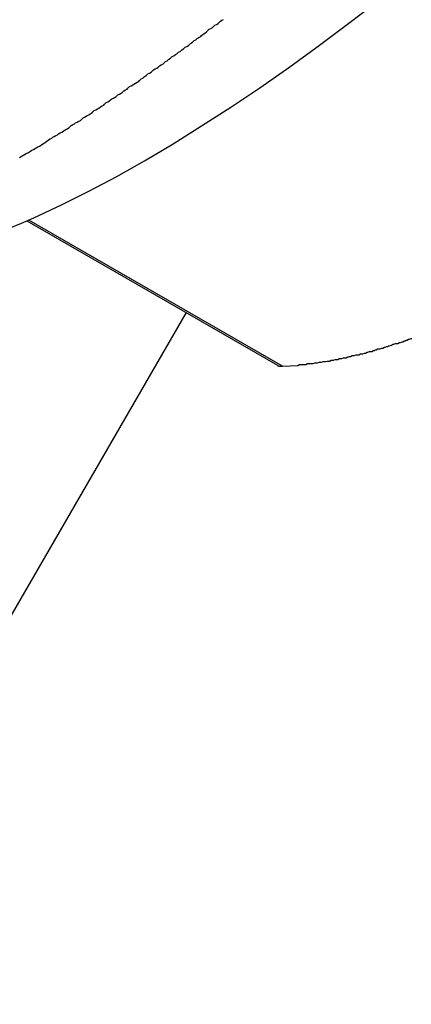
# Model space of a CAD drawing. Extents: x -67 to -10.8, y -43.4 to 10.1.
# Drawn here: x -48.6 to -48.5, y -15.5 to -15.2 of the extents above; entities that cross this region are included whole.
import ezdxf

# ---------------------------------------------------------------- set-up
doc = ezdxf.new("R2010")
doc.units = 0
doc.layers.get('0').update_dxf_attribs({"linetype": 'CONTINUOUS'})

msp = doc.modelspace()

# ---------------------------------------------------------------- linework, layer by layer
at = {"color": 0}
for points in [[(-48.6008, -15.2408), (-48.5961, -15.2388), (-48.5916, -15.2369), (-48.5916, -15.2369), (-48.5816, -15.2322), (-48.5717, -15.2272), (-48.5615, -15.2218), (-48.5515, -15.2162), (-48.5411, -15.21), (-48.5308, -15.2035), (-48.5202, -15.1967), (-48.5097, -15.1896), (-48.4988, -15.182), (-48.488, -15.1741), (-48.4769, -15.1658), (-48.4658, -15.1572)], [(-48.5968, -15.2149), (-48.5962, -15.2146), (-48.5959, -15.2143), (-48.5953, -15.214), (-48.595, -15.2139), (-48.595, -15.2139), (-48.5944, -15.2135), (-48.5938, -15.2132), (-48.5932, -15.2129), (-48.5929, -15.2126), (-48.5923, -15.2123), (-48.5917, -15.212), (-48.5911, -15.2117), (-48.5908, -15.2114), (-48.5902, -15.2111), (-48.5896, -15.2108), (-48.589, -15.2105), (-48.5887, -15.2102), (-48.5881, -15.2099), (-48.5878, -15.2096), (-48.5872, -15.2093), (-48.5869, -15.209), (-48.5869, -15.209), (-48.5863, -15.2085), (-48.5857, -15.2082), (-48.5851, -15.2079), (-48.5848, -15.2076), (-48.5842, -15.2073), (-48.5836, -15.207), (-48.583, -15.2067), (-48.5827, -15.2064), (-48.5821, -15.206), (-48.5815, -15.2057), (-48.5809, -15.2054), (-48.5806, -15.2051), (-48.58, -15.2048), (-48.5796, -15.2045), (-48.579, -15.2042), (-48.5787, -15.2039), (-48.5787, -15.2039), (-48.5781, -15.2033), (-48.5775, -15.203), (-48.5769, -15.2027), (-48.5765, -15.2024), (-48.5759, -15.2021), (-48.5753, -15.2018), (-48.5747, -15.2015), (-48.5744, -15.2012), (-48.5738, -15.2006), (-48.5732, -15.2003), (-48.5726, -15.2), (-48.5723, -15.1997), (-48.5717, -15.1994), (-48.5712, -15.1991), (-48.5706, -15.1988), (-48.5703, -15.1985), (-48.5703, -15.1985), (-48.5697, -15.1979), (-48.5691, -15.1976), (-48.5685, -15.1973), (-48.5681, -15.197), (-48.5675, -15.1965), (-48.5669, -15.1962), (-48.5663, -15.1959), (-48.566, -15.1956), (-48.5654, -15.195), (-48.5648, -15.1947), (-48.5642, -15.1944), (-48.5639, -15.1941), (-48.5633, -15.1937), (-48.5627, -15.1934), (-48.5621, -15.1931), (-48.5618, -15.1928), (-48.5618, -15.1928), (-48.5612, -15.1922), (-48.5606, -15.1919), (-48.56, -15.1916), (-48.5596, -15.1913), (-48.559, -15.1907), (-48.5584, -15.1904), (-48.5578, -15.1901), (-48.5575, -15.1898), (-48.5569, -15.1892), (-48.5563, -15.1889), (-48.5557, -15.1886), (-48.5554, -15.1883), (-48.5548, -15.1879), (-48.5542, -15.1876), (-48.5536, -15.1873), (-48.5533, -15.187), (-48.5533, -15.187), (-48.5527, -15.1864), (-48.5521, -15.1861), (-48.5515, -15.1855), (-48.5509, -15.1852), (-48.5503, -15.1846), (-48.5497, -15.1843), (-48.5491, -15.184), (-48.5488, -15.1837), (-48.5482, -15.1831), (-48.5476, -15.1828), (-48.547, -15.1825), (-48.5466, -15.1822), (-48.546, -15.1816), (-48.5454, -15.1813), (-48.5448, -15.181), (-48.5445, -15.1807), (-48.5445, -15.1807), (-48.5439, -15.1801), (-48.5433, -15.1798), (-48.5427, -15.1792), (-48.5421, -15.1789), (-48.5415, -15.1783), (-48.5409, -15.178), (-48.5403, -15.1776), (-48.5398, -15.1773), (-48.5392, -15.1767), (-48.5386, -15.1764), (-48.538, -15.1758), (-48.5374, -15.1755), (-48.5368, -15.1749), (-48.5362, -15.1746), (-48.5356, -15.1743), (-48.5353, -15.174), (-48.5353, -15.174), (-48.5347, -15.1734), (-48.5341, -15.1731), (-48.5335, -15.1725), (-48.5329, -15.1722), (-48.5323, -15.1716), (-48.5317, -15.1713), (-48.5311, -15.171), (-48.5308, -15.1707), (-48.5302, -15.1701), (-48.5296, -15.1698), (-48.529, -15.1693), (-48.5287, -15.169), (-48.5281, -15.1684), (-48.5275, -15.1681), (-48.5269, -15.1678), (-48.5266, -15.1675), (-48.5266, -15.1675), (-48.526, -15.1669), (-48.5254, -15.1666), (-48.5248, -15.1663), (-48.5245, -15.166), (-48.5239, -15.1654), (-48.5235, -15.1651), (-48.5229, -15.1648)], [(-48.5942, -15.238), (-48.5942, -15.238)], [(-48.5942, -15.238), (-48.5033, -15.2904)], [(-48.5942, -15.238), (-48.5033, -15.2904)], [(-48.5942, -15.238), (-48.5033, -15.2904)], [(-48.5942, -15.238), (-48.5033, -15.2904)], [(-48.5942, -15.238), (-48.5033, -15.2904)], [(-48.5942, -15.238), (-48.5033, -15.2904)], [(-48.5942, -15.238), (-48.5033, -15.2904)], [(-48.5942, -15.238), (-48.5033, -15.2904)], [(-48.5942, -15.238), (-48.5033, -15.2904)], [(-48.5942, -15.238), (-48.5033, -15.2904)], [(-48.5942, -15.238), (-48.5033, -15.2904)], [(-48.5942, -15.238), (-48.5033, -15.2904)], [(-48.5942, -15.238), (-48.5033, -15.2904)], [(-48.5942, -15.238), (-48.5033, -15.2904)], [(-48.5942, -15.238), (-48.5033, -15.2904)], [(-48.5942, -15.238), (-48.5033, -15.2904)], [(-48.5942, -15.238), (-48.5033, -15.2904)], [(-48.5942, -15.238), (-48.5033, -15.2904)], [(-48.5942, -15.238), (-48.5033, -15.2904)], [(-48.5942, -15.238), (-48.5033, -15.2904)], [(-48.5942, -15.238), (-48.5033, -15.2904)], [(-48.5935, -15.2377), (-48.5935, -15.2377)], [(-48.5015, -15.2908), (-48.5935, -15.2377)], [(-48.5015, -15.2908), (-48.5935, -15.2377)], [(-48.5015, -15.2908), (-48.5935, -15.2377)], [(-48.5015, -15.2908), (-48.5935, -15.2377)], [(-48.5015, -15.2908), (-48.5935, -15.2377)], [(-48.5015, -15.2908), (-48.5935, -15.2377)], [(-48.5015, -15.2908), (-48.5935, -15.2377)], [(-48.5015, -15.2908), (-48.5935, -15.2377)], [(-48.5015, -15.2908), (-48.5935, -15.2377)], [(-48.5015, -15.2908), (-48.5935, -15.2377)], [(-48.5015, -15.2908), (-48.5935, -15.2377)], [(-48.5015, -15.2908), (-48.5935, -15.2377)], [(-48.5015, -15.2908), (-48.5935, -15.2377)], [(-48.5015, -15.2908), (-48.5935, -15.2377)], [(-48.5015, -15.2908), (-48.5935, -15.2377)], [(-48.5015, -15.2908), (-48.5935, -15.2377)], [(-48.5015, -15.2908), (-48.5935, -15.2377)], [(-48.5015, -15.2908), (-48.5935, -15.2377)], [(-48.5015, -15.2908), (-48.5935, -15.2377)], [(-48.5015, -15.2908), (-48.5935, -15.2377)], [(-48.5015, -15.2908), (-48.5935, -15.2377)], [(-48.5364, -15.2713), (-49.0314, -16.1287)], [(-48.5364, -15.2713), (-49.0314, -16.1287)], [(-48.5364, -15.2713), (-49.0314, -16.1287)], [(-48.5364, -15.2713), (-49.0314, -16.1287)], [(-48.5364, -15.2713), (-49.0314, -16.1287)], [(-48.5364, -15.2713), (-49.0314, -16.1287)], [(-48.5364, -15.2713), (-49.0314, -16.1287)], [(-48.5364, -15.2713), (-49.0314, -16.1287)], [(-48.5364, -15.2713), (-49.0314, -16.1287)], [(-48.5364, -15.2713), (-49.0314, -16.1287)], [(-48.5364, -15.2713), (-49.0314, -16.1287)], [(-48.5364, -15.2713), (-49.0314, -16.1287)], [(-48.5364, -15.2713), (-49.0314, -16.1287)], [(-48.5364, -15.2713), (-49.0314, -16.1287)], [(-48.5364, -15.2713), (-49.0314, -16.1287)], [(-48.5364, -15.2713), (-49.0314, -16.1287)], [(-48.5364, -15.2713), (-49.0314, -16.1287)], [(-48.5364, -15.2713), (-49.0314, -16.1287)], [(-48.5364, -15.2713), (-49.0314, -16.1287)], [(-48.5364, -15.2713), (-49.0314, -16.1287)], [(-48.5364, -15.2713), (-49.0314, -16.1287)], [(-48.5364, -15.2713), (-48.5364, -15.2713)], [(-48.5015, -15.2908), (-48.4959, -15.2905), (-48.4959, -15.2905), (-48.4953, -15.2902), (-48.495, -15.2902), (-48.4947, -15.2902), (-48.4944, -15.2902), (-48.4939, -15.2901), (-48.4936, -15.2901), (-48.4933, -15.2901), (-48.493, -15.2901), (-48.4924, -15.2898), (-48.4921, -15.2898), (-48.4918, -15.2898), (-48.4915, -15.2898), (-48.4912, -15.2898), (-48.4909, -15.2898), (-48.4906, -15.2898), (-48.4903, -15.2898), (-48.4903, -15.2898), (-48.4897, -15.2895), (-48.4894, -15.2895), (-48.4891, -15.2895), (-48.4888, -15.2895), (-48.4882, -15.2893), (-48.4879, -15.2893), (-48.4876, -15.2893), (-48.4873, -15.2893), (-48.4867, -15.289), (-48.4864, -15.289), (-48.4861, -15.289), (-48.4858, -15.289), (-48.4853, -15.2889), (-48.485, -15.2889), (-48.4847, -15.2889), (-48.4844, -15.2889), (-48.4844, -15.2889), (-48.4838, -15.2886), (-48.4835, -15.2886), (-48.4832, -15.2886), (-48.4829, -15.2886), (-48.4823, -15.2883), (-48.482, -15.2883), (-48.4817, -15.2883), (-48.4814, -15.2883), (-48.4808, -15.288), (-48.4805, -15.288), (-48.4802, -15.288), (-48.4799, -15.288), (-48.4793, -15.2877), (-48.479, -15.2877), (-48.4787, -15.2877), (-48.4784, -15.2877), (-48.4784, -15.2877), (-48.4778, -15.2874), (-48.4775, -15.2874), (-48.4771, -15.2872), (-48.4768, -15.2872), (-48.4762, -15.2869), (-48.4759, -15.2869), (-48.4756, -15.2869), (-48.4753, -15.2869), (-48.4747, -15.2866), (-48.4744, -15.2866), (-48.4741, -15.2866), (-48.4738, -15.2866), (-48.4732, -15.2863), (-48.4729, -15.2863), (-48.4726, -15.2863), (-48.4723, -15.2863), (-48.4723, -15.2863), (-48.4717, -15.286), (-48.4714, -15.286), (-48.4708, -15.2857), (-48.4705, -15.2857), (-48.4699, -15.2854), (-48.4696, -15.2854), (-48.4693, -15.2854), (-48.469, -15.2854), (-48.4684, -15.2851), (-48.4681, -15.2851), (-48.4678, -15.2848), (-48.4675, -15.2848), (-48.4669, -15.2845), (-48.4666, -15.2845), (-48.4663, -15.2845), (-48.466, -15.2845), (-48.466, -15.2845), (-48.4654, -15.2842), (-48.4651, -15.2842), (-48.4645, -15.2839), (-48.4642, -15.2839), (-48.4636, -15.2836), (-48.4633, -15.2836), (-48.463, -15.2834), (-48.4627, -15.2834), (-48.4621, -15.2831), (-48.4618, -15.2831), (-48.4614, -15.2828), (-48.4611, -15.2828), (-48.4605, -15.2825), (-48.4602, -15.2825), (-48.4599, -15.2825), (-48.4596, -15.2825), (-48.4596, -15.2825), (-48.459, -15.2822), (-48.4587, -15.2822), (-48.4581, -15.2819), (-48.4578, -15.2819), (-48.4572, -15.2816), (-48.4569, -15.2816), (-48.4566, -15.2813), (-48.4563, -15.2813), (-48.4557, -15.281), (-48.4554, -15.281), (-48.4548, -15.2807), (-48.4545, -15.2807)], [(-48.5033, -15.2904), (-48.5033, -15.2905), (-48.5033, -15.2905), (-48.5032, -15.2905), (-48.5032, -15.2905), (-48.5032, -15.2905), (-48.5032, -15.2905), (-48.5032, -15.2905), (-48.5032, -15.2905), (-48.5032, -15.2905), (-48.5032, -15.2905), (-48.5032, -15.2905), (-48.5032, -15.2905), (-48.5032, -15.2905), (-48.5032, -15.2905), (-48.5032, -15.2905), (-48.5032, -15.2905), (-48.5032, -15.2905), (-48.5032, -15.2905), (-48.5032, -15.2905), (-48.5032, -15.2905), (-48.5032, -15.2905), (-48.5032, -15.2905), (-48.5032, -15.2905), (-48.5032, -15.2905), (-48.5032, -15.2905), (-48.5032, -15.2905), (-48.5032, -15.2905), (-48.5032, -15.2905), (-48.5032, -15.2905), (-48.5032, -15.2905), (-48.5032, -15.2905), (-48.5032, -15.2905), (-48.5032, -15.2905), (-48.5032, -15.2905), (-48.5032, -15.2905), (-48.5032, -15.2905), (-48.5031, -15.2905), (-48.5031, -15.2905), (-48.5031, -15.2905), (-48.5031, -15.2905), (-48.5031, -15.2905), (-48.5031, -15.2905), (-48.5031, -15.2905), (-48.5031, -15.2905), (-48.5031, -15.2905), (-48.5031, -15.2905), (-48.5031, -15.2905), (-48.5031, -15.2905), (-48.5031, -15.2905), (-48.5031, -15.2905), (-48.5031, -15.2905), (-48.5031, -15.2905), (-48.5031, -15.2905), (-48.5031, -15.2905), (-48.5031, -15.2905), (-48.5031, -15.2905), (-48.5031, -15.2905), (-48.5031, -15.2905), (-48.5031, -15.2905), (-48.5031, -15.2905), (-48.5031, -15.2905), (-48.5031, -15.2905), (-48.5031, -15.2905), (-48.5031, -15.2905), (-48.5031, -15.2905), (-48.5031, -15.2905), (-48.5031, -15.2905), (-48.5031, -15.2905), (-48.5031, -15.2906), (-48.5031, -15.2906), (-48.503, -15.2906), (-48.503, -15.2906), (-48.503, -15.2906), (-48.503, -15.2906), (-48.503, -15.2906), (-48.503, -15.2906), (-48.503, -15.2906), (-48.503, -15.2906), (-48.503, -15.2906), (-48.503, -15.2906), (-48.503, -15.2906), (-48.503, -15.2906), (-48.503, -15.2906), (-48.503, -15.2906), (-48.503, -15.2906), (-48.503, -15.2906), (-48.503, -15.2906), (-48.503, -15.2906), (-48.503, -15.2906), (-48.503, -15.2906), (-48.503, -15.2906), (-48.503, -15.2906), (-48.503, -15.2906), (-48.503, -15.2906), (-48.503, -15.2906), (-48.503, -15.2906), (-48.503, -15.2906), (-48.503, -15.2906), (-48.503, -15.2906), (-48.503, -15.2906), (-48.503, -15.2906), (-48.503, -15.2906), (-48.503, -15.2906), (-48.503, -15.2906), (-48.5029, -15.2906), (-48.5029, -15.2906), (-48.5029, -15.2906), (-48.5029, -15.2906), (-48.5029, -15.2906), (-48.5029, -15.2906), (-48.5029, -15.2906), (-48.5029, -15.2906), (-48.5029, -15.2906), (-48.5029, -15.2906), (-48.5029, -15.2906), (-48.5029, -15.2906), (-48.5029, -15.2906), (-48.5029, -15.2906), (-48.5029, -15.2906), (-48.5029, -15.2906), (-48.5029, -15.2906), (-48.5028, -15.2906), (-48.5028, -15.2906), (-48.5028, -15.2906), (-48.5028, -15.2906), (-48.5028, -15.2906), (-48.5028, -15.2906), (-48.5028, -15.2906), (-48.5028, -15.2906), (-48.5028, -15.2906), (-48.5028, -15.2906), (-48.5028, -15.2906), (-48.5028, -15.2906), (-48.5028, -15.2906), (-48.5028, -15.2906), (-48.5028, -15.2906), (-48.5028, -15.2907), (-48.5028, -15.2907), (-48.5028, -15.2907), (-48.5028, -15.2907), (-48.5028, -15.2907), (-48.5028, -15.2907), (-48.5028, -15.2907), (-48.5028, -15.2907), (-48.5028, -15.2907), (-48.5028, -15.2907), (-48.5028, -15.2907), (-48.5028, -15.2907), (-48.5028, -15.2907), (-48.5028, -15.2907), (-48.5028, -15.2907), (-48.5028, -15.2907), (-48.5028, -15.2907), (-48.5028, -15.2907), (-48.5028, -15.2907), (-48.5027, -15.2907), (-48.5027, -15.2907), (-48.5027, -15.2907), (-48.5027, -15.2907), (-48.5027, -15.2907), (-48.5027, -15.2907), (-48.5027, -15.2907), (-48.5027, -15.2907), (-48.5027, -15.2907), (-48.5027, -15.2907), (-48.5027, -15.2907), (-48.5027, -15.2907), (-48.5027, -15.2907), (-48.5027, -15.2907), (-48.5027, -15.2907), (-48.5027, -15.2907), (-48.5027, -15.2907), (-48.5027, -15.2907), (-48.5027, -15.2907), (-48.5027, -15.2907), (-48.5027, -15.2907), (-48.5027, -15.2907), (-48.5027, -15.2907), (-48.5027, -15.2907), (-48.5027, -15.2907), (-48.5027, -15.2907), (-48.5027, -15.2907), (-48.5027, -15.2907), (-48.5027, -15.2907), (-48.5027, -15.2907), (-48.5027, -15.2907), (-48.5027, -15.2907), (-48.5027, -15.2907), (-48.5027, -15.2907), (-48.5026, -15.2907), (-48.5026, -15.2907), (-48.5026, -15.2907), (-48.5026, -15.2907), (-48.5026, -15.2907), (-48.5026, -15.2907), (-48.5026, -15.2907), (-48.5026, -15.2907), (-48.5026, -15.2907), (-48.5026, -15.2907), (-48.5026, -15.2907), (-48.5026, -15.2907), (-48.5026, -15.2907), (-48.5026, -15.2907), (-48.5026, -15.2907), (-48.5026, -15.2907), (-48.5026, -15.2907), (-48.5025, -15.2907), (-48.5025, -15.2907), (-48.5025, -15.2907), (-48.5025, -15.2907), (-48.5025, -15.2907), (-48.5025, -15.2907), (-48.5025, -15.2907), (-48.5025, -15.2907), (-48.5025, -15.2907), (-48.5025, -15.2907), (-48.5025, -15.2907), (-48.5025, -15.2907), (-48.5025, -15.2907), (-48.5025, -15.2907), (-48.5025, -15.2907), (-48.5025, -15.2908), (-48.5025, -15.2908), (-48.5025, -15.2908), (-48.5025, -15.2908), (-48.5025, -15.2908), (-48.5025, -15.2908), (-48.5025, -15.2908), (-48.5025, -15.2908), (-48.5025, -15.2908), (-48.5025, -15.2908), (-48.5025, -15.2908), (-48.5025, -15.2908), (-48.5025, -15.2908), (-48.5025, -15.2908), (-48.5025, -15.2908), (-48.5025, -15.2908), (-48.5025, -15.2908), (-48.5025, -15.2908), (-48.5025, -15.2908), (-48.5024, -15.2908), (-48.5024, -15.2908), (-48.5024, -15.2908), (-48.5024, -15.2908), (-48.5024, -15.2908), (-48.5024, -15.2908), (-48.5024, -15.2908), (-48.5024, -15.2908), (-48.5024, -15.2908), (-48.5024, -15.2908), (-48.5024, -15.2908), (-48.5024, -15.2908), (-48.5024, -15.2908), (-48.5024, -15.2908), (-48.5024, -15.2908), (-48.5024, -15.2908), (-48.5024, -15.2908), (-48.5023, -15.2908), (-48.5023, -15.2908), (-48.5023, -15.2908), (-48.5023, -15.2908), (-48.5023, -15.2908), (-48.5023, -15.2908), (-48.5023, -15.2908), (-48.5023, -15.2908), (-48.5023, -15.2908), (-48.5023, -15.2908), (-48.5023, -15.2908), (-48.5023, -15.2908), (-48.5023, -15.2908), (-48.5023, -15.2908), (-48.5023, -15.2908), (-48.5023, -15.2908), (-48.5023, -15.2908), (-48.5023, -15.2908), (-48.5023, -15.2908), (-48.5023, -15.2908), (-48.5023, -15.2908), (-48.5023, -15.2908), (-48.5023, -15.2908), (-48.5023, -15.2908), (-48.5023, -15.2908), (-48.5023, -15.2908), (-48.5023, -15.2908), (-48.5023, -15.2908), (-48.5023, -15.2908), (-48.5023, -15.2908), (-48.5023, -15.2908), (-48.5023, -15.2908), (-48.5023, -15.2908), (-48.5023, -15.2908), (-48.5022, -15.2908), (-48.5022, -15.2908), (-48.5022, -15.2908), (-48.5022, -15.2908), (-48.5022, -15.2908), (-48.5022, -15.2908), (-48.5022, -15.2908), (-48.5022, -15.2908), (-48.5022, -15.2908), (-48.5022, -15.2908), (-48.5022, -15.2908), (-48.5022, -15.2908), (-48.5022, -15.2908), (-48.5022, -15.2908), (-48.5022, -15.2908), (-48.5022, -15.2908), (-48.5022, -15.2908), (-48.5021, -15.2908), (-48.5021, -15.2908), (-48.5021, -15.2908), (-48.5021, -15.2908), (-48.5021, -15.2908), (-48.5021, -15.2908), (-48.5021, -15.2908), (-48.5021, -15.2908), (-48.5021, -15.2908), (-48.5021, -15.2908), (-48.5021, -15.2908), (-48.5021, -15.2908), (-48.5021, -15.2908), (-48.5021, -15.2908), (-48.5021, -15.2908), (-48.5021, -15.2908), (-48.5021, -15.2908), (-48.5021, -15.2908), (-48.5021, -15.2908), (-48.5021, -15.2908), (-48.5021, -15.2908), (-48.5021, -15.2908), (-48.5021, -15.2908), (-48.5021, -15.2908), (-48.5021, -15.2908), (-48.5021, -15.2908), (-48.5021, -15.2908), (-48.5021, -15.2908), (-48.5021, -15.2908), (-48.5021, -15.2908), (-48.5021, -15.2908), (-48.5021, -15.2908), (-48.5021, -15.2908), (-48.5021, -15.2908), (-48.502, -15.2908), (-48.502, -15.2908), (-48.502, -15.2908), (-48.502, -15.2908), (-48.502, -15.2908), (-48.502, -15.2908), (-48.502, -15.2908), (-48.502, -15.2908), (-48.502, -15.2908), (-48.502, -15.2908), (-48.502, -15.2908), (-48.502, -15.2908), (-48.502, -15.2908), (-48.502, -15.2908), (-48.502, -15.2908), (-48.502, -15.2908), (-48.502, -15.2908), (-48.5019, -15.2908), (-48.5019, -15.2908), (-48.5019, -15.2908), (-48.5019, -15.2908), (-48.5019, -15.2908), (-48.5019, -15.2908), (-48.5019, -15.2908), (-48.5019, -15.2908), (-48.5019, -15.2908), (-48.5019, -15.2908), (-48.5019, -15.2908), (-48.5019, -15.2908), (-48.5019, -15.2908), (-48.5019, -15.2908), (-48.5019, -15.2908), (-48.5019, -15.2908), (-48.5019, -15.2908), (-48.5019, -15.2908), (-48.5019, -15.2908), (-48.5019, -15.2908), (-48.5019, -15.2908), (-48.5019, -15.2908), (-48.5019, -15.2908), (-48.5019, -15.2908), (-48.5019, -15.2908), (-48.5019, -15.2908), (-48.5019, -15.2908), (-48.5019, -15.2908), (-48.5019, -15.2908), (-48.5019, -15.2908), (-48.5019, -15.2908), (-48.5019, -15.2908), (-48.5019, -15.2908), (-48.5019, -15.2908), (-48.5018, -15.2908), (-48.5018, -15.2908), (-48.5018, -15.2908), (-48.5018, -15.2908), (-48.5018, -15.2908), (-48.5018, -15.2908), (-48.5018, -15.2908), (-48.5018, -15.2908), (-48.5018, -15.2908), (-48.5018, -15.2908), (-48.5018, -15.2908), (-48.5018, -15.2908), (-48.5018, -15.2908), (-48.5018, -15.2908), (-48.5018, -15.2908), (-48.5018, -15.2908), (-48.5018, -15.2908), (-48.5017, -15.2908), (-48.5017, -15.2908), (-48.5017, -15.2908), (-48.5017, -15.2908), (-48.5017, -15.2908), (-48.5017, -15.2908), (-48.5017, -15.2908), (-48.5017, -15.2908), (-48.5017, -15.2908), (-48.5017, -15.2908), (-48.5017, -15.2908), (-48.5017, -15.2908), (-48.5017, -15.2908), (-48.5017, -15.2908), (-48.5017, -15.2908), (-48.5017, -15.2908), (-48.5017, -15.2908), (-48.5016, -15.2908), (-48.5016, -15.2908), (-48.5016, -15.2908), (-48.5016, -15.2908), (-48.5016, -15.2908), (-48.5016, -15.2908), (-48.5016, -15.2908), (-48.5016, -15.2908), (-48.5016, -15.2908), (-48.5016, -15.2908), (-48.5016, -15.2908), (-48.5016, -15.2908), (-48.5016, -15.2908), (-48.5016, -15.2908), (-48.5016, -15.2908), (-48.5016, -15.2908), (-48.5016, -15.2908), (-48.5015, -15.2908), (-48.5015, -15.2908), (-48.5015, -15.2908), (-48.5015, -15.2908), (-48.5015, -15.2908), (-48.5015, -15.2908), (-48.5015, -15.2908), (-48.5015, -15.2908), (-48.5015, -15.2908), (-48.5015, -15.2908), (-48.5015, -15.2908), (-48.5015, -15.2908), (-48.5015, -15.2908), (-48.5015, -15.2908), (-48.5015, -15.2908), (-48.5015, -15.2908)], [(-48.5033, -15.2904), (-48.5033, -15.2904)], [(-48.5015, -15.2908), (-48.5015, -15.2908)]]:
    msp.add_lwpolyline(points, dxfattribs=at)

doc.saveas('drawing.dxf')
